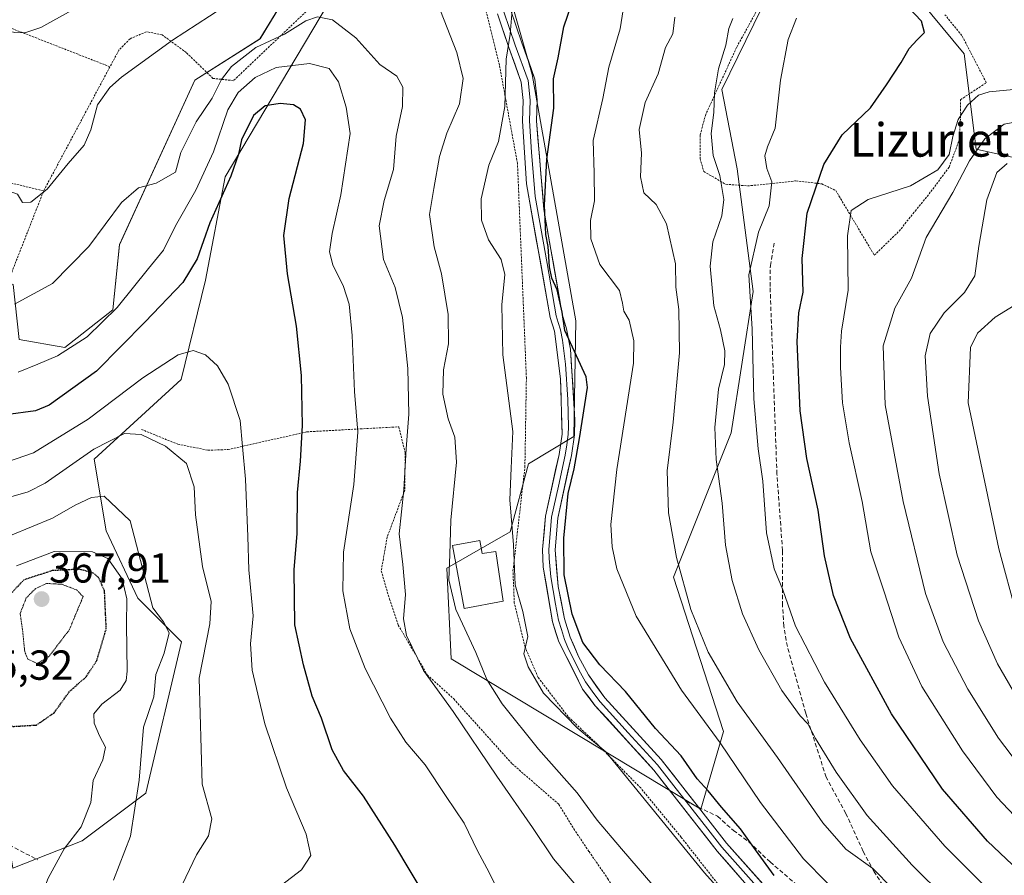
# Model space of a CAD drawing. Units: metres. Extents: x 613579 to 617010, y 4771018 to 4773389.
# Drawn here: x 614992 to 615227, y 4772681 to 4772885 of the extents above; entities that cross this region are included whole.
import ezdxf
from ezdxf.enums import TextEntityAlignment as Align

# ---------------------------------------------------------------- set-up
doc = ezdxf.new("R2010")
doc.units = ezdxf.units.M
doc.header["$MEASUREMENT"] = 0
for name, pattern in [('TRAZOS', [0.75, 0.5, -0.25]), ('TRAZOS2', [0.375, 0.25, -0.125]), ('TRAZOSX2', [1.5, 1, -0.5])]:
    doc.linetypes.add(name, pattern=pattern)
for name, color, linetype, lineweight in [('Alambrada', 19, 'TRAZOS', 0), ('Arbolado forestal CxS', 92, 'Continuous', 0), ('Carátula', 7, 'Continuous', 5), ('Curva de nivel maestra', 36, 'Continuous', 30), ('Curva de nivel maestra depresión', 36, 'TRAZOS2', 30), ('Curva de nivel normal', 36, 'Continuous', 0), ('Curva de nivel normal depresión', 36, 'TRAZOS2', 0), ('Edificación', 1, 'Continuous', 13), ('Edificación Cxs', 1, 'Continuous', 13), ('Layer 0', 7, 'Continuous', 0), ('Muro lineal', 1, 'TRAZOSX2', 13), ('Prado CxS', 92, 'Continuous', 0), ('Punto de cota en terreno', 7, 'Continuous', 0), ('Rótulo de punto de cota en terreno', 19, 'Continuous', 0), ('Senda', 19, 'TRAZOSX2', 0), ('Texto cartográfico', 19, 'Continuous', 0)]:
    doc.layers.add(name, color=color, linetype=linetype, lineweight=lineweight)
doc.styles.add('Arial', font='txt', dxfattribs={"height": 0.2})

# ---------------------------------------------------------------- blocks, each defined once
blk = doc.blocks.new('*U154')
at = {"layer": 'Prado CxS', "color": 92, "linetype": 'Continuous', "lineweight": 0}
blk.add_polyline3d([(615057.9659, 4772895.2839, 412.6594), (615049.1635, 4772880.7509, 407.0106), (615033.6205, 4772870.9271, 409.7648), (615015.6223, 4772831.6343, 406.4258), (615013.9861, 4772816.0811, 401.5036), (615002.5331, 4772807.0763, 402.5672), (614991.6423, 4772808.9765, 405.7466), (614990.2295, 4772822.1291, 409.8064), (614935.2575, 4772838.1075, 408.8168), (614885.9261, 4772846.5617, 407.8122), (614879.8241, 4772847.2307, 407.5976), (614859.4077, 4772849.4689, 407.053), (614852.6701, 4772850.8601, 406.5909), (614849.5762, 4772864.1556, 409.3458), (614849.9267, 4772864.2961, 409.411), (614854.9155, 4772866.2963, 410.4958), (614855.8575, 4772870.0563, 411.113), (614852.0975, 4772875.6929, 411.2044), (614852.5687, 4772884.1507, 411.985), (614851.1597, 4772892.1377, 412.2838)], dxfattribs=at)
blk = doc.blocks.new('*U188')
at = {"layer": 'Curva de nivel normal', "color": 36, "linetype": 'Continuous', "lineweight": 0}
blk.add_polyline3d([(615052.96, 4772677.68, 395), (615059.08, 4772682.33, 395), (615061.31, 4772685.78, 395), (615060.2, 4772690.84, 395), (615055.52, 4772701.91, 395), (615050.3, 4772717.18, 395), (615047.28, 4772730.03, 395), (615046.91, 4772736.31, 395), (615047.52, 4772743.04, 395), (615046.52, 4772753.97, 395), (615046.29, 4772761.94, 395), (615045.69, 4772775.61, 395), (615045, 4772783.45, 395), (615044.43, 4772789.64, 395), (615041.54, 4772798.31, 395), (615039.04, 4772802.7, 395), (615036.11, 4772805.3, 395), (615033.16, 4772806.35, 395), (615029.63, 4772805.35, 395), (615021.18, 4772799.8, 395), (615008.09, 4772789.95, 395), (614995.09, 4772781.96, 395), (614986.42, 4772778.99, 395)], dxfattribs=at)
blk = doc.blocks.new('*U190')
at = {"layer": 'Curva de nivel normal', "color": 36, "linetype": 'Continuous', "lineweight": 0}
blk.add_polyline3d([(614987.97, 4772661.14, 380), (614991.9, 4772664.84, 380), (614994.54, 4772669.86, 380), (614998.56, 4772680.36, 380), (615002.4, 4772687.4, 380), (615006.48, 4772692.64, 380), (615008.72, 4772698.47, 380), (615009.3, 4772703.7, 380), (615011.6, 4772708.6, 380), (615012.22, 4772711.62, 380), (615010.8, 4772714.35, 380), (615009.53, 4772717.37, 380), (615009.43, 4772719.6, 380), (615011.36, 4772721.93, 380), (615015.76, 4772725.27, 380), (615017.21, 4772727.56, 380), (615017.42, 4772729.77, 380), (615017.28, 4772740.85, 380), (615017.36, 4772747.08, 380), (615016.2, 4772751.84, 380), (615012.79, 4772756.7, 380), (615009.14, 4772758.28, 380), (615000, 4772758.36, 380), (614990.99, 4772754.93, 380)], dxfattribs=at)
blk = doc.blocks.new('*U191')
at = {"layer": 'Curva de nivel normal', "color": 36, "linetype": 'Continuous', "lineweight": 0}
blk.add_polyline3d([(615230.94, 4772721.94, 465), (615225.34, 4772731.52, 465), (615220.8, 4772741.8, 465), (615215.7, 4772757.53, 465), (615211.43, 4772776.92, 465), (615208.63, 4772795.46, 465), (615208.07, 4772805.08, 465), (615209.26, 4772810.43, 465), (615212.57, 4772815.38, 465), (615217.46, 4772820.21, 465), (615219.95, 4772824.2, 465), (615220.92, 4772831.3, 465), (615222.78, 4772842.37, 465), (615225.22, 4772848.87, 465), (615227.65, 4772850.99, 465)], dxfattribs=at)
blk = doc.blocks.new('*U197')
at = {"layer": 'Curva de nivel normal', "color": 36, "linetype": 'Continuous', "lineweight": 0}
blk.add_polyline3d([(615229.9, 4772743.4, 470), (615225.65, 4772758.99, 470), (615218.32, 4772793.83, 470), (615218.91, 4772807.07, 470), (615220.56, 4772810.47, 470), (615224.77, 4772814.32, 470), (615232.43, 4772819.04, 470)], dxfattribs=at)
blk = doc.blocks.new('*U202')
at = {"layer": 'Curva de nivel normal', "color": 36, "linetype": 'Continuous', "lineweight": 0}
blk.add_polyline3d([(615029.79, 4772677.14, 390), (615033.97, 4772685.91, 390), (615036.84, 4772690.48, 390), (615037.62, 4772694.51, 390), (615035.34, 4772702.77, 390), (615034.66, 4772728.12, 390), (615037.18, 4772741.1, 390), (615037.46, 4772746.43, 390), (615035.44, 4772754.78, 390), (615033.78, 4772767.13, 390), (615033.46, 4772773.84, 390), (615031.58, 4772779.36, 390), (615026.61, 4772783.5, 390), (615020.79, 4772786.32, 390), (615016.8, 4772786.52, 390), (615009.5, 4772782.77, 390), (614997.81, 4772774.66, 390), (614993.79, 4772772.59, 390), (614985.64, 4772770.32, 390)], dxfattribs=at)
blk = doc.blocks.new('*U205')
at = {"layer": 'Curva de nivel normal', "color": 36, "linetype": 'Continuous', "lineweight": 0}
blk.add_polyline3d([(615200.23, 4772677.88, 435), (615195.54, 4772682.66, 435), (615189.11, 4772687.28, 435), (615183.63, 4772693.6, 435), (615172.76, 4772709.15, 435), (615163.13, 4772722.44, 435), (615156.19, 4772734.36, 435), (615152.05, 4772744.51, 435), (615148.7, 4772756.93, 435), (615146.76, 4772767.6, 435), (615146.4, 4772777.61, 435), (615147.89, 4772789.28, 435), (615149.38, 4772805.83, 435), (615149.24, 4772816.14, 435), (615148.5, 4772821.49, 435), (615148.44, 4772827.04, 435), (615146.27, 4772836.63, 435), (615143.8, 4772841.22, 435), (615140.86, 4772843.99, 435), (615140.08, 4772847.84, 435), (615140.28, 4772853.45, 435), (615139.78, 4772859.1, 435), (615141.21, 4772865.6, 435), (615144.32, 4772872.43, 435), (615146.06, 4772878.73, 435), (615147.82, 4772881.94, 435), (615148.26, 4772885.94, 435)], dxfattribs=at)
blk = doc.blocks.new('*U213')
at = {"layer": 'Curva de nivel normal', "color": 36, "linetype": 'Continuous', "lineweight": 0}
for points in [[(614970.08, 4772888.93, 420), (614979.71, 4772884.88, 420), (614990.61, 4772882.3, 420), (614993.01, 4772882.24, 420), (614996.81, 4772883.51, 420), (615004.12, 4772887.52, 420)], [(615109.44, 4772887.64, 420), (615108.91, 4772881.87, 420), (615108, 4772875.94, 420), (615107.62, 4772864.61, 420), (615106.11, 4772856.28, 420), (615103.85, 4772850.61, 420), (615102.01, 4772842.61, 420), (615102.09, 4772837.48, 420), (615103.76, 4772832.77, 420), (615106.76, 4772828.13, 420), (615107.68, 4772824.53, 420), (615106.97, 4772817.26, 420), (615107.2, 4772805.34, 420), (615109.56, 4772787, 420), (615109.14, 4772778.24, 420), (615108.85, 4772770.74, 420), (615109.71, 4772759.93, 420), (615110.08, 4772750.38, 420), (615111.96, 4772744.07, 420), (615113.11, 4772738.05, 420), (615112.2, 4772733.93, 420), (615113.26, 4772730.84, 420), (615116.86, 4772724.52, 420), (615124.95, 4772716.3, 420), (615131.76, 4772710.54, 420), (615155.36, 4772681.6, 420), (615170.53, 4772664.7, 420)]]:
    blk.add_polyline3d(points, dxfattribs=at)
blk = doc.blocks.new('*U215')
at = {"layer": 'Curva de nivel normal', "color": 36, "linetype": 'Continuous', "lineweight": 0}
blk.add_polyline3d([(615162.15, 4772885.61, 440), (615161.18, 4772883.28, 440), (615160.42, 4772879.28, 440), (615158.7, 4772873.61, 440), (615157.72, 4772867.89, 440), (615157.57, 4772863.18, 440), (615156.98, 4772858.15, 440), (615157.41, 4772852.92, 440), (615158.99, 4772848.16, 440), (615159.95, 4772842.44, 440), (615159.52, 4772838.55, 440), (615157.35, 4772832.32, 440), (615156.68, 4772826.5, 440), (615157.59, 4772817, 440), (615159.14, 4772811.28, 440), (615160.23, 4772806.28, 440), (615160.1, 4772803, 440), (615158.66, 4772797.11, 440), (615157.8, 4772787.98, 440), (615158.13, 4772780.34, 440), (615159.58, 4772769.89, 440), (615160.37, 4772759.9, 440), (615161.95, 4772751.42, 440), (615164.44, 4772743.52, 440), (615168.31, 4772734.92, 440), (615173.84, 4772725.2, 440), (615178.19, 4772719.15, 440), (615180.05, 4772717.22, 440), (615181.87, 4772713.7, 440), (615186.81, 4772705.64, 440), (615194.19, 4772695.36, 440), (615204.98, 4772683.48, 440), (615221.03, 4772667.54, 440)], dxfattribs=at)
blk = doc.blocks.new('*U216')
at = {"layer": 'Curva de nivel normal', "color": 36, "linetype": 'Continuous', "lineweight": 0}
blk.add_polyline3d([(615124.65, 4772678.66, 410), (615119.29, 4772684.96, 410), (615114.23, 4772692.46, 410), (615105.71, 4772704.73, 410), (615095.29, 4772720.17, 410), (615088.21, 4772729.99, 410), (615084.19, 4772738.27, 410), (615083.45, 4772742.3, 410), (615083.96, 4772748.07, 410), (615083.26, 4772755.3, 410), (615082.37, 4772762.57, 410), (615083.55, 4772773.12, 410), (615084.06, 4772782.91, 410), (615084.72, 4772791.15, 410), (615084.46, 4772802.09, 410), (615083.23, 4772814.23, 410), (615081.44, 4772821.42, 410), (615078.64, 4772828.1, 410), (615077.65, 4772836.09, 410), (615078.83, 4772842.15, 410), (615081.07, 4772849.61, 410), (615081.67, 4772857.54, 410), (615083.19, 4772864.64, 410), (615083.28, 4772869.26, 410), (615081.88, 4772871.84, 410), (615077.79, 4772874.64, 410), (615072.08, 4772881.01, 410), (615066.52, 4772885.32, 410), (615062.91, 4772886.07, 410), (615060.12, 4772885.04, 410), (615055.05, 4772881.89, 410), (615048.2, 4772878.74, 410), (615042.34, 4772874.21, 410), (615039.94, 4772871.05, 410), (615037.74, 4772866.58, 410), (615033.95, 4772860.98, 410), (615030.25, 4772853.62, 410), (615028.96, 4772848.93, 410), (615024.39, 4772846.32, 410), (615020.14, 4772845.21, 410), (615016.08, 4772841.73, 410), (615008.26, 4772831.22, 410), (614999.61, 4772822.35, 410), (614990.55, 4772817.42, 410)], dxfattribs=at)
blk = doc.blocks.new('*U221')
at = {"layer": 'Curva de nivel normal', "color": 36, "linetype": 'Continuous', "lineweight": 0}
blk.add_polyline3d([(615233.01, 4772667.67, 445), (615212.74, 4772688, 445), (615200.25, 4772702.41, 445), (615192.56, 4772713.4, 445), (615184.04, 4772727.19, 445), (615177.05, 4772740.55, 445), (615174.08, 4772749.21, 445), (615171.98, 4772754.26, 445), (615170.18, 4772762.79, 445), (615169.28, 4772775.15, 445), (615168.18, 4772782.9, 445), (615167.12, 4772794.8, 445), (615166.74, 4772811.47, 445), (615165.95, 4772824.41, 445), (615168.27, 4772834.6, 445), (615170.78, 4772840.91, 445), (615171.46, 4772846.65, 445), (615170.26, 4772849.83, 445), (615169.75, 4772852.81, 445), (615170.41, 4772854.99, 445), (615172.2, 4772859.48, 445), (615173.49, 4772870.94, 445), (615175.34, 4772880.61, 445), (615177.29, 4772885.73, 445)], dxfattribs=at)
blk = doc.blocks.new('*U236')
at = {"layer": 'Curva de nivel normal', "color": 36, "linetype": 'Continuous', "lineweight": 0}
blk.add_polyline3d([(615014.15, 4772679.88, 385), (615018.21, 4772690.38, 385), (615020.28, 4772703.78, 385), (615021.37, 4772716.45, 385), (615023.82, 4772723.63, 385), (615024.26, 4772729.01, 385), (615026.28, 4772734.12, 385), (615027.45, 4772738.92, 385), (615026.1, 4772741.58, 385), (615023.6, 4772744.93, 385), (615018.16, 4772765.67, 385), (615011.96, 4772771.58, 385), (615008.9, 4772771.3, 385), (615005.03, 4772769.45, 385), (614999.63, 4772766.35, 385), (614989.57, 4772762.18, 385)], dxfattribs=at)
blk = doc.blocks.new('*U244')
at = {"layer": 'Curva de nivel normal', "color": 36, "linetype": 'Continuous', "lineweight": 0}
blk.add_polyline3d([(615233.61, 4772703.21, 460), (615225.56, 4772713.82, 460), (615218.25, 4772725.53, 460), (615212.38, 4772736.79, 460), (615208.17, 4772748.32, 460), (615202.8, 4772770.28, 460), (615198.47, 4772793.36, 460), (615198.04, 4772807.47, 460), (615200.8, 4772816.47, 460), (615204.77, 4772823.61, 460), (615208.29, 4772833.34, 460), (615214.69, 4772844.08, 460), (615218.64, 4772851.69, 460), (615222.34, 4772856.91, 460), (615226.93, 4772860.38, 460), (615230.64, 4772861.13, 460)], dxfattribs=at)
blk = doc.blocks.new('*U250')
at = {"layer": 'Curva de nivel normal', "color": 36, "linetype": 'Continuous', "lineweight": 0}
for points in [[(614906.2, 4772886.16, 415), (614910.81, 4772882.54, 415), (614916.59, 4772879.72, 415), (614925.47, 4772877.28, 415), (614932.1, 4772873.94, 415), (614936.32, 4772869.94, 415), (614943.23, 4772861.26, 415), (614948.67, 4772857.16, 415), (614958.27, 4772853.1, 415), (614974.22, 4772848.32, 415), (614980.64, 4772846.3, 415), (614986.21, 4772845.48, 415), (614991.24, 4772843.69, 415), (614992.46, 4772841.68, 415), (614994.42, 4772841.8, 415), (614998.34, 4772844.86, 415), (615003.33, 4772851.02, 415), (615007.15, 4772855.4, 415), (615008.77, 4772859.04, 415), (615010.35, 4772865.06, 415), (615013.26, 4772869.19, 415), (615016.04, 4772871.64, 415), (615028.24, 4772880.46, 415), (615040.04, 4772888.12, 415)], [(615092.25, 4772887.43, 415), (615096.17, 4772877.52, 415), (615097.72, 4772871.34, 415), (615096.83, 4772865.26, 415), (615093.8, 4772858.28, 415), (615092.02, 4772852.72, 415), (615090.7, 4772845.07, 415), (615089.66, 4772838.83, 415), (615090.75, 4772831.1, 415), (615092.5, 4772824.69, 415), (615094.1, 4772814.94, 415), (615094.2, 4772807.93, 415), (615093.03, 4772801.76, 415), (615092.86, 4772795.94, 415), (615094.09, 4772790.03, 415), (615095.67, 4772785.7, 415), (615096.12, 4772779.67, 415), (615094.79, 4772765.87, 415), (615094.48, 4772757.64, 415), (615094.29, 4772751.6, 415), (615095.98, 4772744.51, 415), (615100.75, 4772734.25, 415), (615103.33, 4772727.81, 415), (615107.03, 4772722.02, 415), (615115.66, 4772711.16, 415), (615124.93, 4772700.76, 415), (615129.71, 4772694.21, 415), (615135.54, 4772687.38, 415), (615143, 4772678.7, 415)]]:
    blk.add_polyline3d(points, dxfattribs=at)
blk = doc.blocks.new('*U253')
at = {"layer": 'Curva de nivel maestra', "color": 36, "linetype": 'Continuous', "lineweight": 30}
blk.add_polyline3d([(615240.8, 4772672.3, 450), (615222.94, 4772689.21, 450), (615212.2, 4772701.59, 450), (615200, 4772719.6, 450), (615190.21, 4772737.6, 450), (615186.19, 4772747.88, 450), (615184.01, 4772757.36, 450), (615182.54, 4772768.21, 450), (615179.76, 4772780.61, 450), (615178.19, 4772791.96, 450), (615177.49, 4772808.54, 450), (615177.88, 4772815.32, 450), (615178.9, 4772820.26, 450), (615178.71, 4772828.35, 450), (615179.89, 4772839.15, 450), (615183.82, 4772850.79, 450), (615188.27, 4772857.86, 450), (615195.04, 4772864.29, 450), (615198.82, 4772869.78, 450), (615202.36, 4772875.11, 450), (615204.23, 4772878.45, 450), (615206.16, 4772880.58, 450), (615207.9, 4772882.26, 450), (615207.16, 4772885, 450), (615204.12, 4772888.3, 450)], dxfattribs=at)
blk = doc.blocks.new('*U259')
at = {"layer": 'Curva de nivel maestra', "color": 36, "linetype": 'Continuous', "lineweight": 30}
blk.add_polyline3d([(615088.94, 4772675.6, 400), (615081.4, 4772688.23, 400), (615073.88, 4772699.98, 400), (615069.12, 4772706.1, 400), (615066.41, 4772710.97, 400), (615063.87, 4772718.58, 400), (615061.63, 4772723.86, 400), (615059.59, 4772731.28, 400), (615057.5, 4772740.88, 400), (615057.31, 4772753.97, 400), (615058.03, 4772762.7, 400), (615058.12, 4772772.48, 400), (615058.86, 4772779.9, 400), (615059.29, 4772788.47, 400), (615059.09, 4772800.39, 400), (615057.85, 4772812.14, 400), (615055.7, 4772824.7, 400), (615054.88, 4772833.85, 400), (615056.11, 4772842.63, 400), (615059.58, 4772855.76, 400), (615060, 4772861.46, 400), (615058.83, 4772864, 400), (615057.19, 4772865.04, 400), (615053.95, 4772865.36, 400), (615050.38, 4772864.8, 400), (615047.65, 4772862.5, 400), (615044.77, 4772856.63, 400), (615044.06, 4772853.28, 400), (615042.17, 4772848.01, 400), (615037.19, 4772836.87, 400), (615034.15, 4772828.28, 400), (615030.72, 4772822.62, 400), (615021.75, 4772813.22, 400), (615010.09, 4772801.42, 400), (614998.76, 4772793.34, 400), (614995.56, 4772791.99, 400), (614988.42, 4772790.96, 400)], dxfattribs=at)
blk = doc.blocks.new('5PATER')
at = {"layer": 'Carátula', "linetype": 'Continuous', "lineweight": 5}
h = blk.add_hatch(color=250, dxfattribs=at)
edge = h.paths.add_edge_path()
edge.add_ellipse((0, 0.01), major_axis=(-1.33, -1.34), ratio=0.999422, start_angle=0, end_angle=360)

msp = doc.modelspace()

# ---------------------------------------------------------------- linework, layer by layer
at = {"layer": 'Alambrada', "color": 19, "linetype": 'TRAZOS', "lineweight": 0}
for points in [[(615189.31, 4772640.79, 421.59), (615186.07, 4772647.99, 421.54), (615180.55, 4772656.55, 421.41), (615173.84, 4772662.31, 420.47), (615163.55, 4772672.63, 419.99), (615149.76, 4772690.15, 420.6), (615140.12, 4772701.9, 420.06), (615129.8, 4772712.3, 419.78), (615122.76, 4772718.94, 419.82), (615115.6, 4772728.31, 420.2), (615112.48, 4772735.58, 419.73), (615109.92, 4772746.07, 419.66), (615109.6, 4772753.75, 420.08), (615112.44, 4772778.47, 420.88), (615112.8, 4772799.83, 421.55), (615110.67, 4772851.02, 422.61), (615106.35, 4772874.55, 418.25), (615103.23, 4772887.26, 417.76), (615097.35, 4772902.07, 416.08), (615094, 4772908.79, 416.11), (615090.07, 4772910.47, 415.85), (615084.31, 4772911.18, 415.77), (615080.55, 4772909.03, 415.06)], [(615080.55, 4772909.03, 415.06), (615078.71, 4772905.99, 414.49), (615066.12, 4772892.95, 412.19), (615042.83, 4772870.79, 407.18), (615037.92, 4772871.34, 410.64), (615031.55, 4772877.51, 413.62), (615025.76, 4772881.75, 415.52), (615022.03, 4772882.47, 416.37), (615018.12, 4772880.79, 416.7), (615015.44, 4772878.07, 416.43), (615013.32, 4772874.11, 416.19)], [(614951.89, 4772903.08, 419.51), (614957.07, 4772899.75, 419.71), (614974.48, 4772889.26, 420.16), (615013.32, 4772874.11, 416.19)], [(614869.96, 4772897.91, 414.6), (614876.71, 4772886.47, 413.22), (614882.35, 4772881.66, 413), (614890.87, 4772877.02, 412.56), (614897.36, 4772874.15, 412.01), (614929.47, 4772863.51, 412.85), (614956.28, 4772853.58, 414.83), (614988.19, 4772846.71, 415.46), (614997.48, 4772844.47, 414.93)], [(615173.8, 4772898.31, 442.49), (615163, 4772878.71, 440.55), (615157, 4772865.67, 439.78), (615155.63, 4772862.71, 439.43), (615154.28, 4772857.75, 439.01), (615154.28, 4772852.22, 438.66), (615155.19, 4772849.1, 438.51), (615160.39, 4772846.06, 440.03), (615165.63, 4772845.67, 442.18), (615170.87, 4772846.15, 444.56), (615177.12, 4772846.87, 446.38), (615183.36, 4772846.15, 450.44), (615186.71, 4772844.55, 453.11), (615195.92, 4772829.1, 456.68)], [(615195.92, 4772829.1, 456.68), (615201.84, 4772834.86, 457.22), (615205.67, 4772839.67, 457.5), (615209.44, 4772844.31, 456.4), (615213.8, 4772850.15, 456.44), (615216.19, 4772856.63, 456.46), (615216.55, 4772862.86, 454.75), (615216.48, 4772866.23, 453.62), (615222.67, 4772870.31, 453.91), (615216.83, 4772881.58, 451.38), (615212.79, 4772886.55, 451.96)], [(615013.32, 4772874.11, 416.19), (614997.48, 4772844.47, 414.93)], [(614926.44, 4772838.63, 408.45), (614988.76, 4772822.23, 411.59), (614997.48, 4772844.47, 414.93)], [(615020.84, 4772787.51, 390.82), (615029.55, 4772783.98, 390.83), (615036.76, 4772782.55, 392.74), (615041.52, 4772782.71, 393.78), (615060.39, 4772786.94, 400.08), (615082.32, 4772788.14, 408.78), (615083.83, 4772781.98, 409.82), (615083.76, 4772773.02, 409.5), (615079.55, 4772761.83, 408.28), (615078.12, 4772753.75, 406.92), (615080.07, 4772747.02, 407.87), (615082.19, 4772740.79, 408.92), (615089.16, 4772728.87, 409.84), (615095.44, 4772723.19, 410.54), (615109.39, 4772707.67, 411.54), (615120.55, 4772697.99, 412.77), (615124.12, 4772692.15, 412.85), (615127.76, 4772686.71, 412.43), (615132.28, 4772680.23, 412.24), (615137.39, 4772671.5, 411.66), (615140, 4772663.75, 410.26), (615143.23, 4772656.71, 409.55), (615154.07, 4772639.74, 411.78)]]:
    msp.add_polyline3d(points, dxfattribs=at)
at = {"layer": 'Arbolado forestal CxS', "color": 92, "linetype": 'Continuous', "lineweight": 0}
for points in [[(614991.64, 4772808.98, 405.75), (615002.53, 4772807.08, 402.57), (615013.99, 4772816.08, 401.5), (615015.62, 4772831.63, 406.43), (615033.62, 4772870.93, 409.76), (615049.16, 4772880.75, 407.01), (615057.97, 4772895.28, 412.66), (615060.78, 4772898.67, 413.49), (615065.56, 4772916.13, 417.73), (615034.24, 4772910.43, 419.6), (615002.92, 4772914.23, 423.15), (614977, 4772928.28, 421.99), (614974.72, 4772941.33, 423.78), (615001.72, 4772933.96, 428.16), (615010.44, 4772937.58, 430.14), (615030.21, 4772943.42, 427.79), (615049.37, 4772944.32, 431.44), (615059.67, 4772945.06, 430.25), (615087.73, 4772969.47, 432.87), (615108, 4772973.54, 432.42), (615149.79, 4772974.89, 434.42)], [(615178.49, 4772907.59, 445.45), (615159.51, 4772868.68, 441.22), (615163.14, 4772849.77, 442.45), (615166.99, 4772820.44, 446.06), (615161.74, 4772786.74, 442.9), (615147.97, 4772752.23, 434.8), (615159.89, 4772715.38, 430.96), (615154.45, 4772696.82, 422.52), (615094.87, 4772732.72, 412.69), (615093.78, 4772754.4, 415.6), (615108.95, 4772763.07, 420.9), (615113.29, 4772779.33, 422.76), (615124.13, 4772785.83, 425.97), (615124.65, 4772813.47, 426.45), (615114.15, 4772872.29, 423.59), (615104.74, 4772905.46, 418.72)], [(615104.74, 4772905.46, 418.72), (615114.15, 4772872.29, 423.59), (615124.65, 4772813.47, 426.45), (615124.13, 4772785.83, 425.97), (615113.29, 4772779.33, 422.76), (615108.95, 4772763.07, 420.9), (615093.78, 4772754.4, 415.6), (615094.87, 4772732.72, 412.69), (615154.45, 4772696.82, 422.52), (615159.89, 4772715.38, 430.96), (615147.97, 4772752.23, 434.8), (615161.74, 4772786.74, 442.9), (615166.99, 4772820.44, 446.06), (615163.14, 4772849.77, 442.45), (615159.51, 4772868.68, 441.22), (615178.49, 4772907.59, 445.45)], [(615237.33, 4772850.64, 463.85), (615220.24, 4772854.44, 463.28), (615217.4, 4772877.22, 452.99), (615194.62, 4772904.74, 449.42)], [(615194.62, 4772904.74, 449.42), (615217.4, 4772877.22, 452.99), (615220.24, 4772854.44, 463.28), (615237.33, 4772850.64, 463.85)], [(614811.22, 4772758.59, 373.75), (614857.95, 4772745.46, 367.21), (614918.95, 4772745.79, 371.45), (614914.66, 4772769.03, 378.9), (614932.85, 4772769.52, 381.1), (614942.24, 4772768.63, 382.13), (614950.03, 4772767.89, 383.19), (614966.86, 4772767.13, 386.1), (614981.11, 4772737.6, 373.92), (614990.11, 4772682.77, 378.97), (615006.71, 4772689.31, 383.3), (615021.9, 4772700.7, 387.13), (615030.44, 4772736.76, 389.7), (615020, 4772747.2, 384.89), (615012.41, 4772763.34, 384.2), (615009.56, 4772780.42, 386.78), (615030.3, 4772799.4, 393.74), (615036.13, 4772823.12, 397.3), (615040.88, 4772847.8, 399.37), (615071.25, 4772899.04, 412.19)], [(615071.25, 4772899.04, 412.19), (615040.88, 4772847.8, 399.37), (615036.13, 4772823.12, 397.3), (615030.3, 4772799.4, 393.74), (615009.56, 4772780.42, 386.78), (615012.41, 4772763.34, 384.2), (615020, 4772747.2, 384.89), (615030.44, 4772736.76, 389.7), (615021.9, 4772700.7, 387.13), (615006.71, 4772689.31, 383.3), (614990.11, 4772682.77, 378.97)], [(614991.64, 4772808.98, 405.75), (615002.53, 4772807.08, 402.57), (615013.99, 4772816.08, 401.5), (615015.62, 4772831.63, 406.43), (615033.62, 4772870.93, 409.76), (615049.16, 4772880.75, 407.01), (615057.97, 4772895.28, 412.66)]]:
    msp.add_polyline3d(points, dxfattribs=at)
at = {"layer": 'Curva de nivel maestra', "color": 36, "linetype": 'Continuous', "lineweight": 30}
msp.add_polyline3d([(615172.02, 4772681.03, 425), (615167.54, 4772687.12, 425), (615163.95, 4772692.16, 425), (615159.4, 4772697.33, 425), (615156.19, 4772701.24, 425), (615153.58, 4772704.08, 425), (615149.74, 4772709.58, 425), (615143.62, 4772716.12, 425), (615136.44, 4772724.94, 425), (615130.33, 4772731.27, 425), (615126.3, 4772736.64, 425), (615123.74, 4772743.37, 425), (615121.83, 4772752.83, 425), (615121.72, 4772761.52, 425), (615122.77, 4772772.2, 425), (615124.18, 4772778.1, 425), (615125.46, 4772785.32, 425), (615127.36, 4772797.5, 425), (615127.12, 4772800.1, 425), (615121.97, 4772811.14, 425), (615121.37, 4772815.55, 425), (615120.12, 4772820.87, 425), (615118.86, 4772823.61, 425), (615118.32, 4772826.36, 425), (615118.02, 4772831.19, 425), (615117.48, 4772834.07, 425), (615117.09, 4772841.07, 425), (615117.7, 4772852.07, 425), (615119.35, 4772864.22, 425), (615119.24, 4772871.26, 425), (615120.36, 4772876.28, 425), (615121.78, 4772883.68, 425), (615124.67, 4772892.3, 425)], dxfattribs=at)
at = {"layer": 'Curva de nivel maestra depresión', "color": 36, "linetype": 'TRAZOS2', "lineweight": 30}
msp.add_polyline3d([(614990.09, 4772716.59, 375), (614995.76, 4772716.93, 375), (615000, 4772719.87, 375), (615003.71, 4772725, 375), (615007.64, 4772728.45, 375), (615010.17, 4772732.32, 375), (615012.44, 4772739.91, 375), (615012.02, 4772748.97, 375), (615010.65, 4772752.11, 375), (615009.33, 4772753.23, 375), (615006.09, 4772754.12, 375), (614999.55, 4772753.8, 375), (614992.74, 4772751.59, 375), (614988.56, 4772747.13, 375), (614986.07, 4772741.37, 375), (614983.7, 4772736.36, 375), (614981.88, 4772728.19, 375), (614982.08, 4772723.64, 375), (614984.7, 4772720.15, 375), (614990.09, 4772716.59, 375)], dxfattribs=at)
at = {"layer": 'Curva de nivel normal', "color": 36, "linetype": 'Continuous', "lineweight": 0}
for points in [[(615190.32, 4772673.55, 430), (615179.02, 4772684.96, 430), (615168.75, 4772698.46, 430), (615159.11, 4772712.7, 430), (615149.84, 4772725.27, 430), (615139, 4772742.93, 430), (615134.42, 4772754.22, 430), (615133.32, 4772759.51, 430), (615133, 4772764.84, 430), (615134.38, 4772777.92, 430), (615138.35, 4772803.35, 430), (615138.49, 4772808.63, 430), (615137.34, 4772813.59, 430), (615136.06, 4772815.77, 430), (615135.8, 4772817.65, 430), (615135.07, 4772820.66, 430), (615130.38, 4772826.89, 430), (615128.16, 4772833, 430), (615128.13, 4772837.43, 430), (615129.07, 4772842.1, 430), (615129.03, 4772848.7, 430), (615128.77, 4772856.47, 430), (615131.1, 4772866.56, 430), (615132.48, 4772874.05, 430), (615135.22, 4772883.13, 430), (615136.48, 4772891.26, 430)], [(614991.42, 4772801.15, 405), (614996.09, 4772803.06, 405), (615000.76, 4772805.08, 405), (615007.85, 4772809.66, 405), (615015.05, 4772816.59, 405), (615022.55, 4772825.94, 405), (615026.1, 4772830.28, 405), (615028.98, 4772836.14, 405), (615033.81, 4772844.65, 405), (615038.04, 4772853.81, 405), (615041.46, 4772863.86, 405), (615043.94, 4772867.98, 405), (615047.98, 4772871.51, 405), (615053.06, 4772873.9, 405), (615060.96, 4772874.93, 405), (615065.7, 4772873.72, 405), (615067.92, 4772870.54, 405), (615069.72, 4772864.48, 405), (615070.67, 4772858.21, 405), (615068.48, 4772843.51, 405), (615066.37, 4772834.28, 405), (615065.78, 4772829.93, 405), (615066.55, 4772826.81, 405), (615069.15, 4772821.67, 405), (615070.46, 4772817.46, 405), (615071.16, 4772809.92, 405), (615071.74, 4772796.61, 405), (615072.51, 4772786.86, 405), (615071.61, 4772774.33, 405), (615069.1, 4772758.18, 405), (615068.92, 4772749, 405), (615070.59, 4772739.93, 405), (615074.27, 4772730.45, 405), (615080.32, 4772718.59, 405), (615084.01, 4772712.85, 405), (615088.61, 4772707.46, 405), (615093.66, 4772699.83, 405), (615097.96, 4772693.46, 405), (615101.09, 4772686.92, 405), (615103.92, 4772681.75, 405), (615105.98, 4772677.48, 405)], [(615229.14, 4772868.7, 455), (615223.33, 4772868.13, 455), (615220.78, 4772867.3, 455), (615218.19, 4772864.94, 455), (615215.96, 4772861.53, 455), (615214.67, 4772857.49, 455), (615213.77, 4772853.14, 455), (615211.11, 4772849.49, 455), (615204.57, 4772845.7, 455), (615194.41, 4772842.42, 455), (615190.38, 4772839.79, 455), (615189.54, 4772833.76, 455), (615189.69, 4772820.78, 455), (615188.05, 4772810.97, 455), (615187.86, 4772807.14, 455), (615187.8, 4772802.29, 455), (615188.33, 4772793.87, 455), (615189.93, 4772784.28, 455), (615193.03, 4772770.27, 455), (615195.08, 4772758.28, 455), (615198.19, 4772748.99, 455), (615201.8, 4772737.93, 455), (615207.24, 4772726.15, 455), (615216.95, 4772710.78, 455), (615225.18, 4772699.68, 455), (615234.9, 4772689.4, 455)]]:
    msp.add_polyline3d(points, dxfattribs=at)
at = {"layer": 'Curva de nivel normal depresión', "color": 36, "linetype": 'TRAZOS2', "lineweight": 0}
msp.add_polyline3d([(614995.96, 4772731.62, 370), (614998.76, 4772733.3, 370), (615003.58, 4772739.62, 370), (615006.91, 4772747.6, 370), (615005.37, 4772749.18, 370), (615001.85, 4772750.54, 370), (614998.18, 4772750.74, 370), (614995.52, 4772749.5, 370), (614993.33, 4772747.27, 370), (614991.87, 4772743.6, 370), (614992.48, 4772739.27, 370), (614992.96, 4772734.47, 370), (614993.7, 4772732.66, 370), (614995.96, 4772731.62, 370)], dxfattribs=at)
at = {"layer": 'Edificación', "color": 1, "linetype": 'Continuous', "lineweight": 13}
msp.add_polyline3d([(615101.71, 4772761.01, 417.45), (615102.23, 4772757.86, 417.46), (615105.48, 4772758.35, 418.05), (615107.28, 4772746.47, 419.02), (615097.96, 4772744.74, 415.58), (615095.16, 4772759.8, 414.9), (615101.71, 4772761.01, 417.45)], dxfattribs=at)
at = {"layer": 'Edificación Cxs', "color": 1, "linetype": 'Continuous', "lineweight": 13}
msp.add_polyline3d([(615101.71, 4772761.01, 417.45), (615102.23, 4772757.86, 417.46), (615105.48, 4772758.35, 418.05), (615107.28, 4772746.47, 419.02), (615097.96, 4772744.74, 415.58), (615095.16, 4772759.8, 414.9), (615101.71, 4772761.01, 417.45)], close=True, dxfattribs=at)
at = {"layer": 'Layer 0', "linetype": 'Continuous', "lineweight": 0}
for points in [[(615109.02, 4772887.77), (615111.72, 4772879.83), (615114.84, 4772871.19), (615115.34, 4772866.22), (615115.22, 4772861.24), (615116.99, 4772840.06), (615121.35, 4772815.06), (615122.38, 4772811.56), (615123.33, 4772806.66), (615124.41, 4772789.8), (615124.28, 4772786.21), (615123.56, 4772781.27), (615120.28, 4772766.34), (615119.64, 4772758.8), (615120.42, 4772749.97), (615121.92, 4772742.28), (615123.28, 4772737.93), (615125.26, 4772733.33), (615127.6, 4772728.92), (615131.54, 4772723.42), (615145.03, 4772708.66), (615153.92, 4772697.3)], [(615182.44, 4772659.31), (615158.36, 4772686.84), (615143.28, 4772706.15), (615129.27, 4772721.53), (615126.24, 4772725.51), (615120.54, 4772736.82), (615119.04, 4772741.59), (615116.84, 4772754.63), (615116.68, 4772758.87), (615117.36, 4772766.79), (615120.6, 4772781.51), (615121.32, 4772786.39), (615120.95, 4772799.57), (615119.48, 4772810.95), (615118.52, 4772814.23), (615112.79, 4772846.17), (615111.88, 4772861.15), (615112.01, 4772866.09), (615111.57, 4772870.45), (615108.58, 4772878.73), (615105.86, 4772886.73)], [(615107.44, 4772887.25), (615110.15, 4772879.28), (615113.21, 4772870.82), (615113.68, 4772866.16), (615113.62, 4772863.67), (615113.55, 4772861.2), (615114.01, 4772853.71), (615114.89, 4772843.12), (615117.76, 4772827.15), (615119.94, 4772814.65), (615120.42, 4772813.01), (615120.93, 4772811.26), (615121.41, 4772808.81), (615122.14, 4772803.12), (615122.68, 4772794.69), (615122.87, 4772788.1), (615122.8, 4772786.3), (615122.44, 4772783.83), (615122.08, 4772781.39), (615120.44, 4772773.93), (615118.82, 4772766.57), (615118.48, 4772762.61), (615118.16, 4772758.84), (615118.24, 4772756.72), (615118.63, 4772752.3), (615119.73, 4772745.78), (615120.48, 4772741.94), (615121.16, 4772739.76), (615121.91, 4772737.38), (615122.9, 4772735.08), (615125.75, 4772729.42), (615126.92, 4772727.22), (615128.89, 4772724.47), (615130.41, 4772722.48), (615137.15, 4772715.1), (615144.16, 4772707.41), (615148.6, 4772701.73), (615150.96, 4772698.71)], [(615150.96, 4772698.71), (615156.14, 4772692.07), (615159.5, 4772687.78), (615167.81, 4772678.45)], [(615153.92, 4772697.3), (615160.64, 4772688.72), (615177.26, 4772670.05), (615184.77, 4772661.14), (615187.71, 4772657.1), (615194.42, 4772646.59), (615197.23, 4772642.05), (615199.41, 4772637.55), (615201.33, 4772632.57), (615201.99, 4772629.94), (615202.59, 4772621.89), (615202.3, 4772613.48), (615201.32, 4772608.59), (615199.15, 4772601.86), (615197.65, 4772598.05), (615193.59, 4772590.08), (615192.06, 4772585.08), (615191.7, 4772581.68), (615192.67, 4772576), (615194.15, 4772571.62), (615195.49, 4772568.8), (615198.58, 4772563.49), (615201.89, 4772557.98), (615212.5, 4772542.33)]]:
    msp.add_lwpolyline(points, dxfattribs=at)
for points in [[(615109.02, 4772887.77, 419.67), (615110.37, 4772883.8, 420.43), (615111.72, 4772879.83, 420.97), (615113.28, 4772875.51, 421.9), (615114.84, 4772871.19, 422.9), (615115.34, 4772866.22, 423.17), (615115.22, 4772861.24, 423.33), (615115.57, 4772857, 423.58), (615115.93, 4772852.77, 423.88), (615116.28, 4772848.53, 424.15), (615116.64, 4772844.3, 424.56), (615116.99, 4772840.06, 424.84), (615117.72, 4772835.89, 425.32), (615118.44, 4772831.73, 425.74), (615119.17, 4772827.56, 425.94), (615119.9, 4772823.39, 425.92), (615120.62, 4772819.23, 425.44), (615121.35, 4772815.06, 424.87), (615122.38, 4772811.56, 424.92), (615123.33, 4772806.66, 424.94), (615123.6, 4772802.45, 424.76), (615123.87, 4772798.23, 424.3), (615124.14, 4772794.02, 424.21), (615124.41, 4772789.8, 424.3), (615124.28, 4772786.21, 424.53), (615123.56, 4772781.27, 424.87), (615122.74, 4772777.54, 424.88), (615121.92, 4772773.81, 424.5), (615121.1, 4772770.07, 424.34), (615120.28, 4772766.34, 424.36), (615119.96, 4772762.57, 424.37), (615119.64, 4772758.8, 424), (615120.03, 4772754.39, 424.03), (615120.42, 4772749.97, 423.53), (615121.17, 4772746.13, 423.28), (615121.92, 4772742.28, 423.5), (615123.28, 4772737.93, 423.99), (615124.27, 4772735.63, 423.82), (615125.26, 4772733.33, 423.31), (615127.6, 4772728.92, 423.17), (615129.57, 4772726.17, 423.06), (615131.54, 4772723.42, 422.69), (615134.91, 4772719.73, 422.72), (615138.29, 4772716.04, 422.8), (615141.66, 4772712.35, 422.5), (615145.03, 4772708.66, 422.46), (615147.99, 4772704.87, 422.69), (615150.96, 4772701.09, 422.59), (615153.92, 4772697.3, 422.35), (615156.16, 4772694.44, 422.32), (615158.4, 4772691.58, 422.55), (615160.64, 4772688.72, 422.52), (615163.96, 4772684.99, 422.76), (615167.29, 4772681.25, 422.77), (615170.61, 4772677.52, 422.66)], [(615164.38, 4772679.96, 422.08), (615161.37, 4772683.4, 422.07), (615158.36, 4772686.84, 421.91), (615155.34, 4772690.7, 421.92), (615152.33, 4772694.56, 421.96), (615149.31, 4772698.43, 421.8), (615146.3, 4772702.29, 421.92), (615143.28, 4772706.15, 421.94), (615140.48, 4772709.23, 422), (615137.68, 4772712.3, 421.95), (615134.87, 4772715.38, 422.05), (615132.07, 4772718.45, 422.37), (615129.27, 4772721.53, 422.27), (615127.76, 4772723.52, 422.44), (615126.24, 4772725.51, 422.5), (615124.34, 4772729.28, 422.44), (615122.44, 4772733.05, 422.84), (615120.54, 4772736.82, 422.58), (615119.79, 4772739.21, 422.39), (615119.04, 4772741.59, 422.38), (615118.31, 4772745.94, 422.71), (615117.57, 4772750.28, 423.07), (615116.84, 4772754.63, 423.23), (615116.68, 4772758.87, 423.25), (615117.02, 4772762.83, 423.41), (615117.36, 4772766.79, 423.55), (615118.17, 4772770.47, 423.69), (615118.98, 4772774.15, 423.71), (615119.79, 4772777.83, 423.67), (615120.6, 4772781.51, 423.56), (615121.32, 4772786.39, 423.53), (615121.2, 4772790.78, 423.58), (615121.07, 4772795.18, 423.78), (615120.95, 4772799.57, 424.05), (615120.46, 4772803.36, 424.26), (615119.97, 4772807.16, 424.34), (615119.48, 4772810.95, 424.47), (615118.52, 4772814.23, 424.67), (615117.7, 4772818.79, 424.84), (615116.88, 4772823.36, 424.92), (615116.06, 4772827.92, 424.71), (615115.25, 4772832.48, 424.32), (615114.43, 4772837.04, 423.96), (615113.61, 4772841.61, 423.72), (615112.79, 4772846.17, 423.43), (615112.56, 4772849.92, 423.27), (615112.34, 4772853.66, 423.15), (615112.11, 4772857.41, 422.99), (615111.88, 4772861.15, 422.62), (615112.01, 4772866.09, 422.12), (615111.57, 4772870.45, 421.5), (615110.08, 4772874.59, 420.28), (615108.58, 4772878.73, 419.76), (615107.22, 4772882.73, 419.35), (615105.86, 4772886.73, 418.62)]]:
    msp.add_polyline3d(points, dxfattribs=at)
at = {"layer": 'Muro lineal', "color": 1, "linetype": 'TRAZOSX2', "lineweight": 13}
msp.add_polyline3d([(614935.5, 4772715.52, 370.63), (614943.96, 4772711.71, 371.93), (614996.02, 4772684.78, 378.97)], dxfattribs=at)
at = {"layer": 'Prado CxS', "color": 92, "linetype": 'Continuous', "lineweight": 0}
for points in [[(614991.64, 4772808.98, 405.75), (615002.53, 4772807.08, 402.57), (615013.99, 4772816.08, 401.5), (615015.62, 4772831.63, 406.43), (615033.62, 4772870.93, 409.76), (615049.16, 4772880.75, 407.01), (615057.97, 4772895.28, 412.66), (615060.78, 4772898.67, 413.49), (615065.56, 4772916.13, 417.73), (615034.24, 4772910.43, 419.6), (615002.92, 4772914.23, 423.15), (614977, 4772928.28, 421.99), (614974.72, 4772941.33, 423.78), (615001.72, 4772933.96, 428.16), (615010.44, 4772937.58, 430.14), (615030.21, 4772943.42, 427.79), (615049.37, 4772944.32, 431.44), (615059.67, 4772945.06, 430.25), (615087.73, 4772969.47, 432.87), (615108, 4772973.54, 432.42), (615149.79, 4772974.89, 434.42)], [(615104.74, 4772905.46, 418.72), (615114.15, 4772872.29, 423.59), (615124.65, 4772813.47, 426.45), (615124.13, 4772785.83, 425.97), (615113.29, 4772779.33, 422.76), (615108.95, 4772763.07, 420.9), (615093.78, 4772754.4, 415.6), (615094.87, 4772732.72, 412.69), (615154.45, 4772696.82, 422.52), (615159.89, 4772715.38, 430.96), (615147.97, 4772752.23, 434.8), (615161.74, 4772786.74, 442.9), (615166.99, 4772820.44, 446.06), (615163.14, 4772849.77, 442.45), (615159.51, 4772868.68, 441.22), (615178.49, 4772907.59, 445.45)], [(615104.74, 4772905.46, 418.72), (615114.15, 4772872.29, 423.59), (615124.65, 4772813.47, 426.45), (615124.13, 4772785.83, 425.97), (615113.29, 4772779.33, 422.76), (615108.95, 4772763.07, 420.9), (615093.78, 4772754.4, 415.6), (615094.87, 4772732.72, 412.69), (615154.45, 4772696.82, 422.52), (615159.89, 4772715.38, 430.96), (615147.97, 4772752.23, 434.8), (615161.74, 4772786.74, 442.9), (615166.99, 4772820.44, 446.06), (615163.14, 4772849.77, 442.45), (615159.51, 4772868.68, 441.22), (615178.49, 4772907.59, 445.45)], [(615194.62, 4772904.74, 449.42), (615217.4, 4772877.22, 452.99), (615220.24, 4772854.44, 463.28), (615237.33, 4772850.64, 463.85)], [(615194.62, 4772904.74, 449.42), (615217.4, 4772877.22, 452.99), (615220.24, 4772854.44, 463.28), (615237.33, 4772850.64, 463.85)], [(614811.22, 4772758.59, 373.75), (614857.95, 4772745.46, 367.21), (614918.95, 4772745.79, 371.45), (614914.66, 4772769.03, 378.9), (614932.85, 4772769.52, 381.1), (614942.24, 4772768.63, 382.13), (614950.03, 4772767.89, 383.19), (614966.86, 4772767.13, 386.1), (614981.11, 4772737.6, 373.92), (614990.11, 4772682.77, 378.97), (615006.71, 4772689.31, 383.3), (615021.9, 4772700.7, 387.13), (615030.44, 4772736.76, 389.7), (615020, 4772747.2, 384.89), (615012.41, 4772763.34, 384.2), (615009.56, 4772780.42, 386.78), (615030.3, 4772799.4, 393.74), (615036.13, 4772823.12, 397.3), (615040.88, 4772847.8, 399.37), (615071.25, 4772899.04, 412.19)], [(614990.11, 4772682.77, 378.97), (615006.71, 4772689.31, 383.3), (615021.9, 4772700.7, 387.13), (615030.44, 4772736.76, 389.7), (615020, 4772747.2, 384.89), (615012.41, 4772763.34, 384.2), (615009.56, 4772780.42, 386.78), (615030.3, 4772799.4, 393.74), (615036.13, 4772823.12, 397.3), (615040.88, 4772847.8, 399.37), (615071.25, 4772899.04, 412.19)]]:
    msp.add_polyline3d(points, dxfattribs=at)
at = {"layer": 'Senda', "color": 19, "linetype": 'TRAZOSX2', "lineweight": 0}
for points in [[(615201.28, 4772673.67), (615195.87, 4772681.89), (615193.25, 4772686.77), (615189.12, 4772695.83), (615184.4, 4772704.47), (615179.52, 4772719.75), (615175.14, 4772735.65), (615174.33, 4772740.56), (615173.96, 4772745.51), (615173.99, 4772758.6), (615172.65, 4772776.84), (615171.02, 4772821.64), (615171.08, 4772826.63), (615171.96, 4772831.99)], [(615150.96, 4772698.71), (615153.92, 4772697.3)], [(615153.92, 4772697.3), (615158.49, 4772695.13), (615162.24, 4772691.75), (615165.96, 4772689.03), (615171.04, 4772684.23), (615181.48, 4772675.27)]]:
    msp.add_lwpolyline(points, dxfattribs=at)

# ---------------------------------------------------------------- block references
at = {"layer": 'Curva de nivel maestra', "color": 36, "linetype": 'Continuous', "lineweight": 30}
for name in ['*U253', '*U259']:
    msp.add_blockref(name, (0, 0), dxfattribs=at)
at = {"layer": 'Curva de nivel normal', "color": 36, "linetype": 'Continuous', "lineweight": 0}
for name in ['*U244', '*U197', '*U191', '*U215', '*U205', '*U221', '*U188', '*U202', '*U236', '*U190', '*U213', '*U216', '*U250']:
    msp.add_blockref(name, (0, 0), dxfattribs=at)
at = {"layer": 'Prado CxS', "color": 92, "linetype": 'Continuous', "lineweight": 0}
msp.add_blockref('*U154', (0, 0), dxfattribs=at)
at = {"layer": 'Punto de cota en terreno', "linetype": 'Continuous', "lineweight": 0}
msp.add_blockref('5PATER', (614997, 4772747, 367.91), dxfattribs=at)

# ---------------------------------------------------------------- texts
at = {"layer": 'Rótulo de punto de cota en terreno', "color": 19, "linetype": 'Continuous', "lineweight": 0, "style": 'Arial'}
for s, p in [('367,91', (614998.76, 4772748.76)), ('375,32', (614975.38, 4772725.55))]:
    msp.add_text(s, height=7, dxfattribs=at).set_placement(p, align=Align.BOTTOM_LEFT)
at = {"layer": 'Texto cartográfico', "color": 19, "linetype": 'Continuous', "lineweight": 0, "style": 'Arial'}
msp.add_text('Lizurieta', height=8, dxfattribs=at).set_placement((615212.2, 4772856.65), align=Align.MIDDLE_CENTER)

doc.saveas('drawing.dxf')
